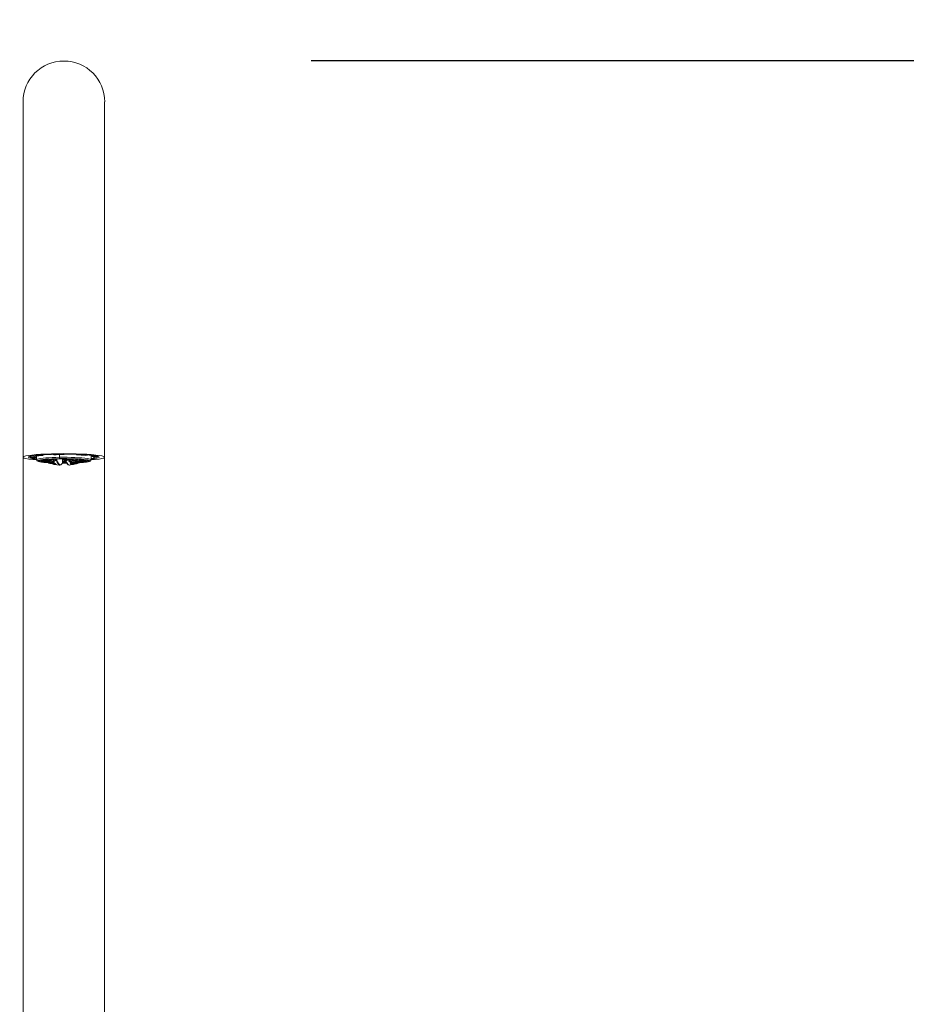
# Model space of a CAD drawing. Units: millimetres. Extents: x 0 to 5851, y 0 to 5940.
# Drawn here: x 2447 to 2664, y 4665 to 4906 of the extents above; entities that cross this region are included whole.
import ezdxf

# ---------------------------------------------------------------- set-up
doc = ezdxf.new("R2010")
doc.units = ezdxf.units.MM
doc.header["$LTSCALE"] = 10
doc.header["$PDMODE"] = 1
doc.header["$PDSIZE"] = -2
doc.layers.add('DIM', color=3, linetype='Continuous', lineweight=13)
doc.layers.add('MODEL', color=7, linetype='Continuous', lineweight=20)
doc.styles.add('ＭＳ ゴシック', font='msgothic.ttc', dxfattribs={"bigfont": 'ＭＳ ゴシック'})
doc.dimstyles.new('tfrom線あり', dxfattribs={"dimtxt": 48, "dimasz": 20, "dimexe": 0, "dimexo": 30, "dimgap": 20, "dimtad": 1, "dimdec": 0, "dimzin": 11, "dimdsep": 46, "dimtxsty": 'ＭＳ ゴシック', "dimblk": 'DOT', "dimcen": 0, "dimazin": 0, "dimtfac": 1, "dimtdec": 1, "dimtix": 1, "dimtofl": 0, "dimtmove": 0, "dimatfit": 0, "dimldrblk": 'DOT', "dimfxl": 1, "dimfrac": 2, "dimtolj": 1, "dimtzin": 11, "dimarcsym": 0})

# ---------------------------------------------------------------- blocks, each defined once
blk = doc.blocks.new('_DOT')
at = {"color": 0, "linetype": 'ByBlock', "lineweight": -2}
blk.add_line((-0.5, 0), (-1, 0), dxfattribs=at)
at = {"color": 0, "linetype": 'ByBlock', "lineweight": -2, "const_width": 0.5}
blk.add_lwpolyline([(-0.25, 0, 1), (0.25, 0, 1)], format="xyb", close=True, dxfattribs=at)
blk = doc.blocks.new('*D95')
at = {"layer": 'Defpoints', "color": 0}
for p in [(2488.74, 4895.65), (3004.78, 4895.65), (2877.47, 4609.65)]:
    blk.add_point(p, dxfattribs=at)
at = {"layer": 'DIM', "color": 0, "lineweight": -2}
for p, q in [((2518.74, 4895.65), (3004.78, 4895.65)), ((3004.78, 4629.65), (3004.78, 4875.65)), ((2907.47, 4609.65), (3004.78, 4609.65))]:
    blk.add_line(p, q, dxfattribs=at)
at = {"layer": 'DIM', "color": 0, "lineweight": -2, "xscale": 20, "yscale": 20, "zscale": 20}
for p, rotation in [((3004.78, 4895.65), 90), ((3004.78, 4609.65), 270)]:
    blk.add_blockref('_DOT', p, dxfattribs=dict(at, rotation=rotation))
at = {"layer": 'DIM', "color": 0, "insert": (2960.78, 4752.65), "char_height": 48, "attachment_point": 5, "rotation": 90, "style": 'ＭＳ ゴシック'}
blk.add_mtext('\\A1;286', dxfattribs=at)

msp = doc.modelspace()

# ---------------------------------------------------------------- linework, layer by layer
at = {"layer": 'MODEL', "color": 0, "linetype": 'Continuous'}
for p, q in [((2448.27, 4885.56), (2448.27, 4812.64)), ((2468.24, 4885.56), (2468.24, 4812.64)), ((2448.27, 4812.64), (2448.27, 4798.68)), ((2468.24, 4812.64), (2468.24, 4798.68)), ((2448.27, 4658.88), (2448.27, 4798.68)), ((2449.89, 4798.87), (2449.86, 4798.83)), ((2449.86, 4798.83), (2449.92, 4798.86)), ((2449.92, 4798.86), (2450.05, 4798.9)), ((2450.05, 4798.9), (2450.25, 4798.95)), ((2450.07, 4798.84), (2450.07, 4798.91)), ((2450.07, 4798.83), (2450.12, 4798.7)), ((2450.12, 4798.7), (2450.2, 4798.61)), ((2450.2, 4798.61), (2450.31, 4798.56)), ((2450.84, 4798.69), (2450.22, 4798.69)), ((2450.22, 4798.69), (2450.26, 4798.61)), ((2450.25, 4798.95), (2450.5, 4799)), ((2450.26, 4798.61), (2450.38, 4798.54)), ((2450.31, 4798.56), (2450.44, 4798.51)), ((2450.38, 4798.54), (2450.68, 4798.45)), ((2450.44, 4798.51), (2450.64, 4798.45)), ((2450.5, 4799), (2450.8, 4799.05)), ((2450.68, 4798.45), (2451.27, 4798.46)), ((2450.8, 4799.05), (2451.14, 4799.1)), ((2450.91, 4798.59), (2450.84, 4798.69)), ((2451.05, 4798.53), (2450.91, 4798.59)), ((2450.99, 4798.98), (2450.99, 4798.84)), ((2450.99, 4798.83), (2451.03, 4798.76)), ((2451.45, 4799.05), (2451.01, 4798.98)), ((2451.01, 4798.98), (2451.57, 4798.96)), ((2451.03, 4798.76), (2451.14, 4798.7)), ((2451.27, 4798.46), (2451.05, 4798.53)), ((2451.14, 4799.1), (2451.53, 4799.15)), ((2451.14, 4798.7), (2451.41, 4798.62)), ((2451.41, 4798.62), (2451.41, 4798.97)), ((2452.02, 4799.12), (2451.45, 4799.05)), ((2451.53, 4799.15), (2451.96, 4799.19)), ((2451.57, 4798.96), (2451.96, 4799.02)), ((2451.57, 4798.08), (2451.57, 4798.96)), ((2451.57, 4798.08), (2451.63, 4798.16)), ((2451.57, 4798.08), (2451.64, 4797.87)), ((2452.15, 4799.04), (2451.6, 4798.96)), ((2451.63, 4798.16), (2451.82, 4798.24)), ((2451.64, 4797.87), (2451.76, 4797.76)), ((2451.76, 4797.76), (2451.88, 4797.69)), ((2451.82, 4798.24), (2452.14, 4798.32)), ((2451.96, 4797.88), (2451.87, 4797.79)), ((2451.87, 4797.79), (2451.93, 4797.7)), ((2451.96, 4799.19), (2452.43, 4799.23)), ((2451.96, 4799.02), (2452.48, 4799.08)), ((2452.2, 4797.96), (2451.96, 4797.88)), ((2452.63, 4799.18), (2452.02, 4799.12)), ((2452.14, 4798.32), (2452.6, 4798.39)), ((2452.59, 4799.09), (2452.15, 4799.04)), ((2452.58, 4798.04), (2452.2, 4797.96)), ((2452.3, 4797.88), (2452.2, 4797.8)), ((2452.2, 4797.8), (2452.23, 4797.73)), ((2452.52, 4797.8), (2452.29, 4797.88)), ((2452.54, 4797.96), (2452.3, 4797.88)), ((2452.43, 4799.23), (2452.93, 4799.27)), ((2452.48, 4799.08), (2453.07, 4799.14)), ((2452.8, 4797.74), (2452.52, 4797.8)), ((2452.93, 4798.04), (2452.54, 4797.96)), ((2453.1, 4798.11), (2452.58, 4798.04)), ((2453.08, 4799.14), (2452.59, 4799.09)), ((2452.6, 4798.39), (2453.18, 4798.46)), ((2453.07, 4799.14), (2452.63, 4799.18)), ((2452.7, 4797.99), (2452.68, 4797.99)), ((2452.7, 4797.99), (2452.69, 4797.99)), ((2452.86, 4798), (2452.7, 4797.99)), ((2452.72, 4797.99), (2452.7, 4797.99)), ((2452.72, 4797.99), (2452.87, 4798)), ((2452.73, 4797.99), (2452.72, 4797.99)), ((2453.16, 4797.69), (2452.8, 4797.74)), ((2452.91, 4797.98), (2452.82, 4798.02)), ((2452.93, 4799.27), (2453.47, 4799.3)), ((2453.45, 4798.11), (2452.93, 4798.04)), ((2453.16, 4799.2), (2453.07, 4799.14)), ((2453.07, 4798.06), (2453.18, 4798.02)), ((2453.19, 4798.02), (2453.07, 4798.06)), ((2453.74, 4798.18), (2453.1, 4798.11)), ((2453.15, 4798.05), (2453.1, 4798.06)), ((2453.14, 4798.07), (2453.15, 4798.05)), ((2453.17, 4799.28), (2453.16, 4799.2)), ((2453.2, 4798.02), (2453.17, 4798.07)), ((2453.18, 4798.46), (2453.86, 4798.52)), ((2453.31, 4798.06), (2453.2, 4798.02)), ((2453.33, 4798.09), (2453.31, 4798.06)), ((2453.4, 4797.74), (2453.42, 4797.73)), ((2453.44, 4797.72), (2453.45, 4797.81)), ((2454.09, 4798.17), (2453.45, 4798.11)), ((2453.46, 4797.85), (2453.46, 4797.88)), ((2453.47, 4799.3), (2454.03, 4799.33)), ((2453.67, 4798.12), (2453.65, 4798.13)), ((2454.5, 4798.23), (2453.74, 4798.18)), ((2453.86, 4798.52), (2454.62, 4798.57)), ((2453.93, 4797.76), (2453.92, 4797.67)), ((2453.94, 4797.79), (2453.94, 4797.99)), ((2454.03, 4799.33), (2454.62, 4799.36)), ((2454.83, 4798.22), (2454.09, 4798.17)), ((2454.42, 4797.91), (2454.41, 4797.88)), ((2454.42, 4797.91), (2454.42, 4798.19)), ((2455.34, 4798.28), (2454.5, 4798.23)), ((2454.62, 4799.36), (2455.24, 4799.38)), ((2454.62, 4798.57), (2455.43, 4798.61)), ((2454.63, 4797.74), (2454.68, 4797.64)), ((2455.62, 4798.26), (2454.83, 4798.22)), ((2454.83, 4798.22), (2454.9, 4798.19)), ((2454.9, 4798.19), (2454.89, 4798.17)), ((2454.9, 4798.19), (2454.9, 4798.22)), ((2455.16, 4797.85), (2455.16, 4798.04)), ((2455.24, 4799.38), (2455.87, 4799.4)), ((2456.25, 4798.31), (2455.34, 4798.28)), ((2455.4, 4798.19), (2455.38, 4798.25)), ((2455.43, 4798.61), (2456.26, 4798.64)), ((2455.43, 4798.25), (2455.48, 4798.11)), ((2455.53, 4798.1), (2455.48, 4798.25)), ((2455.51, 4798.09), (2455.75, 4797.99)), ((2455.72, 4797.99), (2455.52, 4798.07)), ((2455.55, 4799.39), (2455.58, 4799.34)), ((2455.58, 4799.34), (2455.79, 4799.29)), ((2456.44, 4798.29), (2455.62, 4798.26)), ((2455.63, 4798.26), (2455.64, 4798.22)), ((2455.64, 4798.22), (2455.64, 4798.26)), ((2455.76, 4797.83), (2455.76, 4797.59)), ((2455.87, 4799.4), (2456.51, 4799.42)), ((2456.24, 4797.95), (2456.24, 4798.28)), ((2456.24, 4797.94), (2456.39, 4797.97)), ((2456.24, 4797.95), (2456.24, 4797.94)), ((2456.44, 4797.87), (2456.24, 4797.83)), ((2457.21, 4798.33), (2456.25, 4798.31)), ((2456.26, 4798.64), (2457.16, 4798.66)), ((2456.39, 4797.97), (2456.39, 4798.29)), ((2457.26, 4798.31), (2456.44, 4798.29)), ((2456.65, 4797.37), (2456.44, 4797.87)), ((2456.51, 4799.42), (2457.16, 4799.43)), ((2456.55, 4798.29), (2456.55, 4797.96)), ((2456.55, 4797.96), (2456.74, 4797.52)), ((2457.05, 4799.32), (2457.04, 4799.32)), ((2457.16, 4799.43), (2457.82, 4799.43)), ((2457.16, 4799.32), (2457.16, 4798.66)), ((2458.12, 4798.67), (2457.16, 4798.66)), ((2457.16, 4798.66), (2457.17, 4798.54)), ((2457.17, 4798.54), (2457.18, 4798.43)), ((2457.18, 4798.43), (2457.21, 4798.33)), ((2457.21, 4798.33), (2458.07, 4798.34)), ((2458.15, 4798.31), (2457.26, 4798.31)), ((2457.82, 4799.43), (2458.49, 4799.43)), ((2457.9, 4798.15), (2457.83, 4798.31)), ((2457.9, 4797.26), (2457.9, 4798.15)), ((2457.9, 4798.15), (2457.9, 4798.14)), ((2457.9, 4798.14), (2458.27, 4798.06)), ((2457.9, 4798.14), (2457.9, 4798.14)), ((2457.9, 4797.26), (2457.9, 4798.14)), ((2457.9, 4798.13), (2458.23, 4798.05)), ((2458.05, 4797.66), (2458.3, 4797.76)), ((2458.07, 4798.34), (2458.97, 4798.34)), ((2459.06, 4798.66), (2458.12, 4798.67)), ((2459.03, 4798.31), (2458.15, 4798.31)), ((2458.3, 4797.76), (2458.29, 4797.76)), ((2458.32, 4798.06), (2458.62, 4798.15)), ((2458.33, 4799.33), (2458.34, 4799.38)), ((2458.34, 4799.38), (2458.34, 4799.43)), ((2458.38, 4798.06), (2458.62, 4798.13)), ((2458.49, 4799.43), (2459.15, 4799.43)), ((2458.53, 4797.76), (2458.72, 4797.7)), ((2458.54, 4797.8), (2458.54, 4798.11)), ((2458.62, 4798.31), (2458.62, 4797.99)), ((2458.67, 4798), (2458.62, 4797.99)), ((2458.63, 4797.96), (2458.79, 4797.54)), ((2458.76, 4798), (2458.67, 4798)), ((2458.96, 4797.87), (2458.72, 4797.9)), ((2458.72, 4797.9), (2458.89, 4797.5)), ((2458.76, 4798.31), (2458.76, 4798)), ((2458.76, 4798), (2458.94, 4797.98)), ((2458.94, 4797.99), (2458.94, 4798.31)), ((2458.94, 4797.98), (2458.94, 4797.99)), ((2458.97, 4798.34), (2459.9, 4798.32)), ((2459.94, 4798.29), (2459.03, 4798.31)), ((2460.01, 4798.65), (2459.06, 4798.66)), ((2459.15, 4799.43), (2459.81, 4799.42)), ((2459.38, 4798.04), (2459.58, 4798.15)), ((2459.44, 4798.24), (2459.42, 4798.3)), ((2459.44, 4798.05), (2459.6, 4798.13)), ((2459.49, 4798.08), (2459.67, 4797.64)), ((2459.51, 4798.3), (2459.55, 4798.16)), ((2459.6, 4798.17), (2459.56, 4798.3)), ((2459.67, 4797.64), (2459.67, 4798.13)), ((2459.68, 4798.3), (2459.68, 4798.29)), ((2459.68, 4798.29), (2459.68, 4798.3)), ((2459.68, 4798.29), (2459.68, 4798.26)), ((2459.8, 4797.65), (2459.8, 4798.12)), ((2459.81, 4799.42), (2460.45, 4799.41)), ((2459.9, 4798.32), (2460.81, 4798.3)), ((2460.82, 4798.26), (2459.94, 4798.29)), ((2460.96, 4798.62), (2460.01, 4798.65)), ((2460.28, 4798.27), (2460.28, 4798.28)), ((2460.28, 4798.27), (2460.3, 4798.28)), ((2460.29, 4798.24), (2460.28, 4798.27)), ((2460.45, 4799.41), (2461.09, 4799.39)), ((2460.47, 4797.8), (2460.46, 4797.8)), ((2460.55, 4797.94), (2460.55, 4798.24)), ((2460.55, 4797.94), (2460.55, 4797.92)), ((2460.67, 4797.47), (2460.67, 4797.8)), ((2460.81, 4798.3), (2461.68, 4798.26)), ((2461.66, 4798.22), (2460.82, 4798.26)), ((2461.85, 4798.57), (2460.96, 4798.62)), ((2461.09, 4799.39), (2461.71, 4799.37)), ((2461.15, 4798), (2461.15, 4798.25)), ((2461.43, 4799.27), (2461.39, 4799.38)), ((2461.41, 4797.76), (2461.41, 4797.98)), ((2461.46, 4799.26), (2461.43, 4799.27)), ((2461.73, 4799.31), (2461.46, 4799.26)), ((2461.46, 4799.26), (2462.19, 4799.23)), ((2462.41, 4798.17), (2461.66, 4798.22)), ((2461.68, 4798.26), (2462.46, 4798.2)), ((2461.71, 4799.37), (2462.3, 4799.34)), ((2461.77, 4799.37), (2461.73, 4799.31)), ((2462.5, 4799.28), (2461.73, 4799.31)), ((2462.67, 4798.52), (2461.85, 4798.57)), ((2462.02, 4797.91), (2462.02, 4798.2)), ((2462.19, 4799.23), (2462.93, 4799.18)), ((2462.28, 4797.75), (2462.28, 4797.89)), ((2462.28, 4797.74), (2462.28, 4797.75)), ((2462.3, 4799.34), (2462.88, 4799.31)), ((2463.05, 4798.11), (2462.41, 4798.17)), ((2462.46, 4798.2), (2463.15, 4798.14)), ((2463.05, 4799.24), (2462.5, 4799.28)), ((2463.38, 4798.46), (2462.67, 4798.52)), ((2462.88, 4799.31), (2463.42, 4799.28)), ((2462.88, 4797.98), (2462.88, 4798.13)), ((2462.88, 4797.98), (2463.08, 4798.11)), ((2462.93, 4799.18), (2463.55, 4799.13)), ((2463.56, 4799.21), (2463.05, 4799.24)), ((2463.57, 4798.04), (2463.05, 4798.11)), ((2463.08, 4797.79), (2463.08, 4797.79)), ((2463.15, 4798.14), (2463.71, 4798.08)), ((2463.15, 4797.92), (2463.15, 4797.97)), ((2463.15, 4797.9), (2463.15, 4797.92)), ((2463.29, 4797.87), (2463.33, 4797.82)), ((2463.34, 4797.68), (2463.7, 4797.74)), ((2463.96, 4798.39), (2463.38, 4798.46)), ((2463.42, 4799.28), (2463.94, 4799.25)), ((2463.55, 4799.13), (2464, 4799.17)), ((2464, 4799.17), (2463.56, 4799.21)), ((2463.94, 4797.97), (2463.57, 4798.04)), ((2463.72, 4798.01), (2463.58, 4797.94)), ((2463.7, 4797.74), (2463.98, 4797.8)), ((2463.71, 4798.08), (2464.14, 4798)), ((2463.94, 4799.25), (2464.42, 4799.21)), ((2464.19, 4797.9), (2463.94, 4797.97)), ((2464.4, 4798.31), (2463.96, 4798.39)), ((2463.98, 4797.8), (2464.23, 4797.88)), ((2464.14, 4798), (2464.43, 4797.93)), ((2464.18, 4797.67), (2464.31, 4797.75)), ((2464.31, 4797.82), (2464.19, 4797.9)), ((2464.31, 4797.75), (2464.31, 4797.82)), ((2464.71, 4798.24), (2464.4, 4798.31)), ((2464.42, 4799.21), (2464.86, 4799.16)), ((2464.43, 4797.93), (2464.6, 4797.86)), ((2464.65, 4797.78), (2464.58, 4797.7)), ((2464.6, 4797.86), (2464.65, 4797.78)), ((2464.66, 4797.7), (2464.77, 4797.77)), ((2464.89, 4798.16), (2464.71, 4798.24)), ((2464.77, 4797.77), (2464.88, 4797.87)), ((2464.86, 4799.16), (2465.26, 4799.12)), ((2464.88, 4797.87), (2464.95, 4798.08)), ((2464.95, 4798.08), (2464.89, 4798.16)), ((2464.95, 4799.15), (2464.95, 4798.08)), ((2465.51, 4798.38), (2464.95, 4798.4)), ((2464.95, 4798.29), (2464.98, 4798.3)), ((2464.98, 4798.3), (2465.51, 4798.38)), ((2465.11, 4799.04), (2465.11, 4799.14)), ((2465.22, 4798.9), (2465.37, 4798.86)), ((2465.84, 4798.91), (2465.25, 4798.89)), ((2465.25, 4798.89), (2465.46, 4798.83)), ((2465.26, 4799.12), (2465.62, 4799.07)), ((2465.37, 4798.86), (2465.48, 4798.81)), ((2465.46, 4798.83), (2465.6, 4798.77)), ((2465.48, 4798.81), (2465.54, 4798.78)), ((2465.62, 4798.44), (2465.51, 4798.38)), ((2465.6, 4798.77), (2465.67, 4798.67)), ((2465.62, 4799.07), (2465.93, 4799.02)), ((2465.65, 4798.52), (2465.62, 4798.44)), ((2465.65, 4798.68), (2465.65, 4798.52)), ((2465.67, 4798.67), (2466.3, 4798.67)), ((2466.14, 4798.82), (2465.84, 4798.91)), ((2465.93, 4799.02), (2466.2, 4798.97)), ((2466.26, 4798.75), (2466.14, 4798.82)), ((2466.2, 4798.97), (2466.41, 4798.92)), ((2466.3, 4798.67), (2466.26, 4798.75)), ((2466.37, 4798.93), (2466.38, 4798.92)), ((2466.38, 4798.92), (2466.45, 4798.82)), ((2466.41, 4798.92), (2466.56, 4798.87)), ((2466.45, 4798.91), (2466.45, 4798.83)), ((2466.45, 4798.8), (2466.45, 4798.83)), ((2466.56, 4798.87), (2466.65, 4798.83)), ((2466.65, 4798.84), (2466.6, 4798.98)), ((2466.65, 4798.83), (2466.65, 4798.84)), ((2468.24, 4658.88), (2468.24, 4798.68)), ((2451.88, 4797.69), (2452.02, 4797.65)), ((2451.93, 4797.7), (2452.15, 4797.62)), ((2452.02, 4797.65), (2452.18, 4797.6)), ((2452.15, 4797.62), (2452.51, 4797.54)), ((2452.18, 4797.6), (2452.36, 4797.56)), ((2452.23, 4797.73), (2452.37, 4797.66)), ((2452.36, 4797.56), (2452.58, 4797.52)), ((2452.37, 4797.66), (2452.64, 4797.59)), ((2452.51, 4797.54), (2453.01, 4797.47)), ((2452.58, 4797.52), (2452.82, 4797.49)), ((2452.64, 4797.59), (2453.04, 4797.52)), ((2452.82, 4797.49), (2453.08, 4797.45)), ((2453.01, 4797.47), (2453.64, 4797.4)), ((2453.04, 4797.52), (2453.57, 4797.45)), ((2453.08, 4797.45), (2453.38, 4797.42)), ((2453.61, 4797.63), (2453.16, 4797.69)), ((2453.38, 4797.42), (2453.69, 4797.39)), ((2453.44, 4797.72), (2453.44, 4797.72)), ((2453.51, 4797.68), (2453.56, 4797.65)), ((2453.56, 4797.65), (2453.6, 4797.64)), ((2453.57, 4797.45), (2454.27, 4797.39)), ((2453.64, 4797.4), (2454.39, 4797.34)), ((2453.69, 4797.39), (2454.04, 4797.36)), ((2454.04, 4797.36), (2454.4, 4797.34)), ((2454.08, 4797.5), (2454.11, 4797.5)), ((2454.11, 4797.5), (2454.2, 4797.58)), ((2454.2, 4797.59), (2454.2, 4797.58)), ((2454.31, 4797.41), (2454.31, 4797.37)), ((2454.68, 4797.64), (2454.68, 4797.73)), ((2454.79, 4797.24), (2454.8, 4797.33)), ((2454.79, 4797.24), (2454.79, 4797.24)), ((2454.8, 4797.36), (2454.8, 4797.43)), ((2454.8, 4797.36), (2454.8, 4797.33)), ((2454.83, 4797.23), (2454.83, 4797.22)), ((2454.9, 4797.17), (2454.9, 4797.18)), ((2454.91, 4797.17), (2454.93, 4797.16)), ((2454.91, 4797.17), (2454.91, 4797.17)), ((2455.14, 4797.11), (2454.95, 4797.16)), ((2455.28, 4797.39), (2455.28, 4797.62)), ((2455.28, 4797.39), (2455.28, 4797.37)), ((2455.28, 4797.27), (2455.28, 4797.37)), ((2455.42, 4797.11), (2455.42, 4797.11)), ((2455.53, 4797.23), (2455.55, 4797.22)), ((2455.55, 4797.22), (2455.55, 4797.23)), ((2455.55, 4797.22), (2455.55, 4797.2)), ((2455.66, 4797.04), (2455.67, 4796.98)), ((2455.76, 4797.59), (2455.76, 4797.57)), ((2455.76, 4797.57), (2455.87, 4797.58)), ((2455.96, 4797.48), (2455.76, 4797.47)), ((2455.9, 4797.22), (2456.15, 4797.15)), ((2456.13, 4797.16), (2455.9, 4797.22)), ((2456.15, 4797.1), (2456.15, 4797.05)), ((2456.15, 4797.05), (2456.15, 4797.03)), ((2456.15, 4797.03), (2456.21, 4797.03)), ((2456.15, 4797.03), (2456.15, 4797.02)), ((2456.15, 4797.02), (2456.15, 4796.93)), ((2456.35, 4796.92), (2456.15, 4796.93)), ((2456.29, 4796.86), (2456.54, 4796.82)), ((2456.54, 4796.82), (2456.57, 4796.81)), ((2457.12, 4796.75), (2456.57, 4796.81)), ((2456.85, 4797.03), (2456.65, 4797.37)), ((2456.74, 4797.52), (2456.92, 4797.18)), ((2457.05, 4796.82), (2456.85, 4797.03)), ((2456.92, 4797.18), (2457.11, 4796.96)), ((2457.26, 4796.74), (2457.05, 4796.82)), ((2457.11, 4796.96), (2457.3, 4796.85)), ((2457.26, 4796.74), (2457.12, 4796.75)), ((2457.26, 4796.74), (2457.48, 4796.78)), ((2457.3, 4796.85), (2457.49, 4796.85)), ((2457.48, 4796.78), (2457.68, 4796.93)), ((2457.49, 4796.85), (2457.68, 4796.97)), ((2457.68, 4796.97), (2457.9, 4797.26)), ((2457.68, 4796.93), (2457.88, 4797.2)), ((2457.89, 4797.23), (2458.96, 4797.23)), ((2457.89, 4797.23), (2458.96, 4797.23)), ((2457.9, 4797.72), (2458.05, 4797.66)), ((2458.39, 4797.68), (2458.09, 4797.56)), ((2458.26, 4797.54), (2458.17, 4797.54)), ((2458.78, 4797.58), (2458.44, 4797.68)), ((2458.8, 4797.53), (2458.69, 4797.53)), ((2458.79, 4797.54), (2458.97, 4797.22)), ((2458.89, 4797.5), (2459.05, 4797.19)), ((2458.97, 4797.22), (2459.15, 4796.97)), ((2459.05, 4797.19), (2459.22, 4796.96)), ((2459.15, 4796.97), (2459.35, 4796.82)), ((2459.22, 4796.96), (2459.39, 4796.82)), ((2459.35, 4796.82), (2459.61, 4796.77)), ((2459.39, 4796.82), (2459.6, 4796.77)), ((2459.84, 4797.53), (2459.59, 4797.53)), ((2459.6, 4796.77), (2459.88, 4796.8)), ((2459.67, 4797.64), (2459.67, 4797.63)), ((2459.67, 4797.63), (2459.8, 4797.63)), ((2459.77, 4797.21), (2459.98, 4797.28)), ((2459.8, 4797.63), (2459.8, 4797.65)), ((2459.81, 4797.21), (2459.98, 4797.28)), ((2459.88, 4796.8), (2460.29, 4796.87)), ((2459.9, 4797.25), (2460.06, 4797.08)), ((2460.23, 4796.99), (2459.98, 4796.97)), ((2460.06, 4797.28), (2460.06, 4797.08)), ((2460.06, 4797.08), (2460.19, 4797.09)), ((2460.06, 4797.08), (2460.06, 4797.08)), ((2460.07, 4797.41), (2460.07, 4797.6)), ((2460.07, 4797.41), (2460.07, 4797.4)), ((2460.16, 4796.87), (2460.37, 4796.92)), ((2460.19, 4797.11), (2460.19, 4797.29)), ((2460.19, 4797.09), (2460.19, 4797.11)), ((2460.19, 4797.09), (2460.19, 4797.08)), ((2460.19, 4797.08), (2460.23, 4796.99)), ((2460.37, 4796.92), (2460.37, 4796.92)), ((2460.37, 4796.92), (2460.37, 4796.92)), ((2460.38, 4796.89), (2460.62, 4796.94)), ((2460.43, 4797.04), (2460.45, 4797.03)), ((2460.45, 4797.04), (2460.45, 4797.05)), ((2460.45, 4797.03), (2460.45, 4797.04)), ((2460.67, 4797.45), (2460.67, 4797.47)), ((2460.93, 4797.31), (2460.93, 4797.43)), ((2460.93, 4797.31), (2460.93, 4797.31)), ((2461.06, 4797.17), (2461.06, 4797.22)), ((2461.06, 4797.15), (2461.06, 4797.17)), ((2461.06, 4797.15), (2461.07, 4797.13)), ((2461.07, 4797.13), (2461.1, 4797.06)), ((2461.19, 4797.06), (2461.24, 4797.07)), ((2461.21, 4797.06), (2461.21, 4797.06)), ((2461.24, 4797.07), (2461.26, 4797.08)), ((2461.54, 4797.46), (2461.54, 4797.66)), ((2461.72, 4797.26), (2461.73, 4797.26)), ((2461.73, 4797.26), (2461.72, 4797.26)), ((2461.8, 4797.39), (2461.8, 4797.42)), ((2461.8, 4797.37), (2461.8, 4797.39)), ((2461.95, 4797.33), (2461.97, 4797.29)), ((2462.13, 4797.34), (2462.46, 4797.36)), ((2462.9, 4797.4), (2462.14, 4797.34)), ((2462.27, 4797.39), (2462.94, 4797.45)), ((2462.4, 4797.61), (2462.4, 4797.68)), ((2462.41, 4797.58), (2462.42, 4797.56)), ((2462.42, 4797.56), (2462.46, 4797.49)), ((2462.56, 4797.49), (2462.45, 4797.45)), ((2462.46, 4797.36), (2462.78, 4797.39)), ((2462.57, 4797.5), (2462.55, 4797.49)), ((2462.57, 4797.5), (2462.6, 4797.51)), ((2462.6, 4797.51), (2462.6, 4797.51)), ((2462.6, 4797.51), (2462.62, 4797.51)), ((2462.78, 4797.39), (2463.08, 4797.42)), ((2463.52, 4797.47), (2462.9, 4797.4)), ((2462.91, 4797.63), (2463.34, 4797.68)), ((2462.94, 4797.45), (2463.49, 4797.52)), ((2463.08, 4797.42), (2463.35, 4797.45)), ((2463.35, 4797.45), (2463.61, 4797.48)), ((2463.49, 4797.52), (2463.91, 4797.59)), ((2464.01, 4797.54), (2463.52, 4797.47)), ((2463.61, 4797.48), (2463.84, 4797.51)), ((2463.84, 4797.51), (2464.05, 4797.54)), ((2463.91, 4797.59), (2464.18, 4797.67)), ((2464.37, 4797.62), (2464.01, 4797.54)), ((2464.05, 4797.54), (2464.23, 4797.58)), ((2464.23, 4797.58), (2464.39, 4797.62)), ((2464.58, 4797.7), (2464.37, 4797.62)), ((2464.39, 4797.62), (2464.53, 4797.66)), ((2464.53, 4797.66), (2464.66, 4797.7))]:
    msp.add_line(p, q, dxfattribs=at)
for centre, radius, start, end in [((2458.26, 4885.56), 9.99, 0, 180), ((2450.22, 4798.84), 0.15, 180.1182, 270.0477), ((2450.67, 4798.58), 0.133, 239.2133, 271.7933), ((2450.85, 4798.84), 0.149, 269.8324, 359.9022), ((2451.02, 4799.12), 0.141, 202.9412, 265.9639), ((2451.26, 4798.62), 0.151, 273.6624, 1.1175), ((2451.58, 4799.08), 0.121, 267.5938, 280.3129), ((2452.65, 4799.29), 0.108, 204.1639, 260.7616), ((2454.17, 4806.53), 8.66, 260.3471, 262.0109), ((2458.06, 4807.85), 11.13, 241.9719, 245.3518), ((2458.08, 4807.85), 11.14, 241.9211, 245.3691), ((2456.63, 4804.61), 7.6, 241.4302, 245.2735), ((2458.11, 4807.86), 11.04, 242.6383, 245.0614), ((2453.21, 4798.15), 0.123, 224.5438, 240.6864), ((2458.55, 4807.95), 11.29, 241.6047, 245.6679), ((2453.19, 4798.02), 0.00592, 198.1451, 285.114), ((2458.55, 4807.95), 11.29, 241.6511, 245.6241), ((2458.57, 4807.95), 11.29, 241.6114, 245.6735), ((2458.6, 4807.97), 11.19, 241.9087, 245.3698), ((2453.34, 4797.85), 0.116, 339.6559, 0.3739), ((2456.01, 4804.4), 7.07, 248.8027, 252.6151), ((2459.04, 4808.06), 11.29, 241.6256, 245.6735), ((2453.68, 4798.13), 0.0072, 185.1729, 308.4185), ((2459.03, 4808.07), 11.29, 241.6907, 245.6011), ((2459.05, 4808.07), 11.28, 241.6686, 245.6681), ((2459.07, 4808.07), 11.18, 242.4933, 245.3652), ((2453.82, 4797.79), 0.118, 342.6278, 0.241), ((2455.53, 4804.34), 6.77, 256.3551, 260.5367), ((2456.67, 4798.96), 2.61, 206.6293, 211.454), ((2454.39, 4797.84), 0.0641, 225.7144, 265.4206), ((2456.71, 4798.9), 2.58, 205.928, 211.7114), ((2454.61, 4797.81), 0.208, 161.2278, 187.2407), ((2455.14, 4804.41), 6.66, 263.6747, 268.7728), ((2455.1, 4804.45), 6.61, 264.029, 268.3483), ((2456.75, 4798.89), 2.58, 205.9517, 211.7351), ((2455.17, 4804.4), 6.68, 263.692, 268.7816), ((2454.48, 4797.87), 0.117, 245.3995, 282.6232), ((2455.19, 4804.44), 6.72, 263.8325, 268.6302), ((2459.13, 4807.41), 10.29, 243.5348, 245.3432), ((2459.5, 4808.15), 11.1, 243.6104, 245.372), ((2459.51, 4808.15), 11.09, 243.7195, 245.3547), ((2454.86, 4798.12), 0.0592, 215.6805, 274.7637), ((2459.7, 4799.89), 5.21, 200.4816, 203.5536), ((2459.76, 4799.84), 5.21, 200.0618, 203.7631), ((2454.68, 4804.72), 6.56, 271.8983, 276.3005), ((2455.17, 4798.1), 0.284, 166.2783, 185.8411), ((2454.71, 4804.69), 6.62, 271.5315, 276.6673), ((2455.04, 4797.86), 0.127, 188.8112, 249.1964), ((2454.74, 4804.67), 6.63, 271.5367, 276.6621), ((2459.8, 4799.83), 5.2, 200.0791, 203.7811), ((2454.97, 4798.16), 0.126, 246.3523, 271.1267), ((2454.77, 4804.72), 6.69, 271.7359, 276.4443), ((2455.04, 4797.86), 0.127, 273.8394, 338.5566), ((2459.68, 4799.82), 4.93, 201.1424, 203.5446), ((2455.07, 4797.85), 0.0908, 338.2981, 0.2849), ((2459.23, 4807.93), 10.9, 248.0632, 251.4775), ((2455.53, 4798.25), 0.145, 202.01, 247.7243), ((2455.52, 4798.09), 0.0135, 176.8119, 253.9118), ((2455.5, 4798.24), 0.141, 279.677, 334.2073), ((2459.68, 4808.06), 10.78, 247.3595, 251.43), ((2458.14, 4715.71), 83.67, 90.8201, 91.7496), ((2455.55, 4798.22), 0.0923, 334.8613, 0.578), ((2459.7, 4808.07), 10.69, 247.6209, 251.1245), ((2460.57, 4799.73), 5.17, 199.5582, 205.0354), ((2455.74, 4798.06), 0.0727, 249.327, 277.9915), ((2460.6, 4799.67), 5.13, 199.0873, 205.2475), ((2458.15, 4722.15), 77.17, 90.8201, 91.7496), ((2456.55, 4797.89), 0.316, 171.9775, 191.0408), ((2456.52, 4797.97), 0.13, 181.8354, 231.1729), ((2456.45, 4797.29), 0.683, 81.3132, 94.9404), ((2456.45, 4797.97), 0.105, 264.6362, 353.0268), ((2457.01, 4799.42), 0.0863, 180.1637, 216.735), ((2458.26, 4708.14), 91.24, 89.9483, 90.8256), ((2458.26, 4715.17), 84.16, 89.9483, 90.8256), ((2449.89, 4795.21), 8.78, 16.8772, 18.941), ((2458.24, 4798.13), 0.0812, 258.1094, 286.9674), ((2450.1, 4795.19), 8.66, 16.6946, 19.3354), ((2458.42, 4797.81), 0.135, 202.8322, 257.5266), ((2458.34, 4798.15), 0.0961, 254.1602, 320.4494), ((2450.15, 4795.19), 8.66, 16.6946, 19.3354), ((2450.02, 4795.21), 8.9, 16.9113, 18.831), ((2458.39, 4797.82), 0.151, 289.2569, 336.2777), ((2458.44, 4797.8), 0.0953, 337.4634, 0.5359), ((2458.71, 4797.99), 0.0875, 178.5842, 279.8249), ((2458.72, 4797.99), 0.0999, 180.0077, 199.8531), ((2458.56, 4798.01), 0.195, 327.0342, 357.6233), ((2455.58, 4805.5), 8.22, 294.0688, 297.984), ((2459.37, 4798.02), 0.436, 185.9149, 200.0038), ((2455.62, 4805.46), 8.29, 293.7272, 298.2763), ((2459.39, 4798.15), 0.108, 264.741, 297.3582), ((2464.23, 4799.72), 5.13, 199.0871, 205.2477), ((2459.54, 4798.27), 0.107, 179.3098, 201.1667), ((2459.56, 4798.29), 0.132, 205.6501, 266.9294), ((2460.26, 4807.81), 9.68, 266.0039, 270.2497), ((2459.6, 4798.15), 0.0161, 186.5787, 253.0267), ((2460.24, 4807.83), 9.72, 266.1744, 270.0863), ((2459.53, 4798.31), 0.157, 298.8082, 343.1667), ((2460.28, 4807.81), 9.66, 265.9996, 270.254), ((2460.29, 4807.82), 9.58, 266.3035, 269.9501), ((2456.45, 4805.3), 8.35, 293.6693, 297.4937), ((2456.5, 4805.26), 8.42, 293.3343, 297.7946), ((2456.53, 4805.26), 8.43, 293.3251, 297.7834), ((2456.54, 4805.29), 8.47, 293.4557, 297.6337), ((2465.05, 4799.95), 5.17, 200.7992, 203.5554), ((2460.26, 4798.2), 0.0931, 271.334, 299.4126), ((2460.83, 4798.38), 0.557, 193.7595, 204.2022), ((2465.19, 4799.91), 5.2, 200.079, 203.7812), ((2460.42, 4797.94), 0.126, 206.6804, 272.2955), ((2455.8, 4805.83), 8.91, 300.4635, 302.0265), ((2455.83, 4805.83), 8.92, 300.445, 302.1406), ((2460.35, 4798.24), 0.106, 269.25, 300.1072), ((2465.24, 4799.92), 5.21, 200.0617, 203.7632), ((2456.41, 4804.94), 7.88, 300.4777, 302.1899), ((2465.21, 4799.97), 5.09, 200.5907, 203.4993), ((2460.03, 4807.63), 9.84, 272.5179, 276.7078), ((2460.01, 4807.65), 9.87, 272.6478, 276.5775), ((2460.41, 4797.94), 0.136, 298.625, 352.1222), ((2460.04, 4807.64), 9.82, 272.5251, 276.722), ((2460.06, 4807.65), 9.74, 272.8377, 276.4303), ((2463.31, 4798.99), 2.5, 207.3021, 211.4375), ((2461.13, 4797.93), 0.0802, 251.4132, 301.6089), ((2456.58, 4805.78), 9.02, 300.4554, 303.1778), ((2461.25, 4798), 0.099, 179.8399, 197.6268), ((2461.58, 4798.1), 0.447, 196.2883, 209.1538), ((2463.49, 4798.99), 2.58, 205.9516, 211.7352), ((2456.61, 4805.78), 9.13, 300.1311, 304.0987), ((2456.64, 4805.78), 9.14, 300.1254, 304.1383), ((2461.21, 4797.98), 0.106, 275.6215, 299.893), ((2463.55, 4799), 2.58, 205.9279, 211.7115), ((2456.66, 4805.79), 9.15, 300.2453, 304.0789), ((2463.54, 4799.05), 2.49, 206.9695, 211.3177), ((2459.8, 4807.51), 10, 278.8449, 283.0308), ((2459.78, 4807.52), 10.02, 278.9384, 282.9356), ((2459.81, 4807.51), 9.98, 278.8592, 283.0508), ((2461.29, 4797.76), 0.125, 299.7091, 359.8361), ((2459.84, 4807.53), 9.9, 279.1749, 282.7695), ((2459.68, 4753.95), 45.35, 85.1132, 87.7482), ((2462.82, 4798.4), 1.07, 218.1896, 225.1602), ((2462.01, 4797.84), 0.0836, 264.6537, 301.1094), ((2457.43, 4805.71), 9.04, 300.4515, 303.544), ((2462.11, 4797.91), 0.0975, 179.7429, 201.049), ((2462.38, 4798), 0.373, 199.0405, 214.2142), ((2462.94, 4798.4), 1.09, 215.376, 225.5419), ((2457.47, 4805.7), 9.15, 300.1275, 304.3934), ((2457.51, 4805.7), 9.15, 300.1334, 304.3742), ((2462.08, 4797.88), 0.101, 281.4762, 319.1697), ((2462.99, 4798.42), 1.09, 215.3468, 225.5192), ((2457.5, 4805.75), 9.2, 300.2337, 304.2958), ((2463.01, 4798.47), 1.03, 217.7783, 224.8945), ((2459.56, 4807.43), 10.16, 285.1167, 289.3492), ((2459.55, 4807.44), 10.18, 285.1774, 289.2891), ((2459.57, 4807.44), 10.15, 285.1346, 289.3717), ((2462.17, 4797.74), 0.114, 300.5579, 2.0353), ((2459.6, 4807.46), 10.07, 285.4525, 289.0997), ((2459.07, 4805.09), 8.19, 294.0438, 297.1257), ((2459.12, 4805.09), 8.3, 293.7077, 298.2524), ((2459.15, 4805.09), 8.29, 293.7272, 298.2763), ((2458.84, 4807.28), 10.47, 291.1422, 295.4129), ((2458.83, 4807.3), 10.49, 292.5791, 295.4075), ((2463.12, 4798.23), 0.479, 238.1532, 251.415), ((2462.98, 4797.98), 0.0961, 179.6089, 204.6173), ((2463.17, 4798.05), 0.3, 201.5874, 220.0223), ((2462.88, 4797.92), 0.0841, 277.3388, 301.1633), ((2463.18, 4798.19), 0.428, 232.7962, 251.8327), ((2458.39, 4805.6), 8.98, 300.4494, 303.0925), ((2458.43, 4805.6), 8.97, 300.4679, 303.0131), ((2462.94, 4797.96), 0.103, 289.3925, 311.79), ((2463.23, 4798.21), 0.428, 232.777, 251.8519), ((2463.01, 4797.89), 0.117, 251.2973, 290.758), ((2458.38, 4805.7), 9.08, 300.5453, 302.9392), ((2459.3, 4807.41), 10.34, 291.4561, 294.8406), ((2463.28, 4798.27), 0.391, 239.7842, 250.8463), ((2459.32, 4807.41), 10.33, 291.4742, 294.6994), ((2463.04, 4797.89), 0.108, 302.9262, 2.2394), ((2459.35, 4807.43), 10.24, 291.7984, 293.7341), ((2460.03, 4805.1), 7.99, 294.3926, 296.388), ((2463.55, 4799.21), 0.0761, 254.9692, 274.9209), ((2462.46, 4805.81), 7.94, 278.3662, 279.9753), ((2463.98, 4799.28), 0.111, 278.8214, 335.491), ((2463.47, 4809.94), 11.74, 277.2252, 280.1272), ((2465.25, 4799.03), 0.14, 178.0606, 270.4902), ((2465.67, 4798.82), 0.15, 193.4454, 270.0117), ((2465.83, 4799.06), 0.147, 272.9346, 341.4374), ((2466.3, 4798.82), 0.149, 269.8324, 359.9022), ((2453.73, 4798.18), 0.552, 234.2235, 246.3228), ((2453.68, 4798.08), 0.436, 232.8989, 250.273), ((2456.05, 4804.35), 7.12, 248.4777, 253.5118), ((2453.73, 4798.05), 0.428, 232.7962, 251.8328), ((2456.08, 4804.34), 7.13, 248.5044, 253.5331), ((2453.62, 4797.72), 0.0803, 246.6384, 287.5945), ((2457.75, 4807.61), 10.8, 247.3866, 251.4365), ((2454.81, 4798.38), 1.17, 216.6195, 225.2564), ((2453.92, 4797.73), 0.069, 234.453, 256.7571), ((2454.79, 4798.3), 1.09, 215.3468, 225.5192), ((2455.57, 4804.3), 6.83, 256.015, 261.0782), ((2454.84, 4798.28), 1.09, 215.376, 225.5419), ((2455.6, 4804.29), 6.84, 256.0392, 261.0956), ((2454, 4797.76), 0.121, 245.631, 266.8272), ((2455.62, 4804.32), 6.88, 256.1188, 261.0045), ((2454.07, 4797.63), 0.123, 225.3753, 247.3662), ((2458.21, 4807.68), 11, 247.7947, 251.7766), ((2458.23, 4807.69), 11, 247.8048, 251.7846), ((2458.27, 4807.7), 10.91, 248.0926, 251.4858), ((2456.91, 4804.15), 7.26, 249.0144, 253.9421), ((2456.92, 4804.19), 7.3, 249.0316, 253.3888), ((2454.56, 4797.67), 0.128, 211.3183, 247.7507), ((2458.67, 4807.7), 10.97, 247.9197, 251.9073), ((2454.55, 4797.53), 0.00589, 197.8517, 298.0406), ((2458.7, 4807.79), 11.07, 247.9931, 251.8389), ((2454.57, 4797.65), 0.115, 267.169, 343.0704), ((2458.75, 4807.88), 11.17, 247.9546, 251.8724), ((2454.59, 4797.64), 0.0905, 341.7584, 0.0813), ((2458.75, 4807.8), 10.97, 248.2142, 251.5931), ((2455.07, 4797.68), 0.534, 234.7583, 251.6313), ((2455.04, 4797.6), 0.447, 233.2007, 251.4282), ((2456.43, 4804.07), 7.02, 256.5272, 261.446), ((2456.38, 4804.11), 6.96, 256.872, 260.6744), ((2455.09, 4797.58), 0.448, 233.2127, 251.4162), ((2456.46, 4804.06), 7.03, 256.5406, 261.4556), ((2456.48, 4804.1), 7.07, 256.576, 261.4032), ((2454.95, 4797.37), 0.203, 247.8123, 259.431), ((2454.97, 4797.24), 0.0858, 255.4745, 312.1968), ((2459.18, 4807.91), 11, 247.8048, 251.7846), ((2455.03, 4797.72), 0.00748, 175.865, 319.8259), ((2459.18, 4807.92), 11.01, 247.8965, 251.7028), ((2459.2, 4807.91), 11, 247.7947, 251.7766), ((2457.93, 4807.44), 10.7, 254.9113, 257.8199), ((2456.16, 4798), 1.18, 217.5347, 225.6784), ((2455.27, 4797.34), 0.0713, 239.2094, 264.4493), ((2456.15, 4797.91), 1.09, 215.9928, 226.0185), ((2455.95, 4804.19), 6.85, 264.4052, 268.4759), ((2455.99, 4804.15), 6.91, 264.0516, 268.9646), ((2456.19, 4797.9), 1.09, 216.0108, 226.0323), ((2456.03, 4804.14), 6.92, 264.062, 268.9699), ((2455.35, 4797.37), 0.118, 251.9392, 276.5981), ((2456.04, 4804.18), 6.96, 264.1501, 268.8663), ((2455.42, 4797.24), 0.122, 225.3967, 253.7177), ((2458.4, 4807.54), 10.84, 254.0502, 257.955), ((2455.44, 4797.22), 0.106, 266.6393, 351.2751), ((2458.41, 4807.54), 10.85, 254.0536, 257.9575), ((2458.45, 4807.56), 10.75, 254.3424, 257.6633), ((2457.31, 4803.97), 7.18, 256.7797, 258.5998), ((2458.04, 4798.69), 2.64, 207.36, 211.8895), ((2455.74, 4797.53), 0.0674, 230.5221, 272.8019), ((2458.02, 4798.59), 2.54, 206.4374, 212.2202), ((2456, 4797.52), 0.245, 167.7558, 191.6341), ((2455.9, 4797.36), 0.126, 211.8147, 254.0484), ((2456, 4797.6), 0.124, 190.0297, 253.9888), ((2457.29, 4803.89), 7.1, 258.5995, 261.6224), ((2455.93, 4797.05), 0.126, 249.4397, 268.0954), ((2455.91, 4797.22), 0.00572, 196.6331, 312.8162), ((2457.06, 4797.82), 1.16, 214.5887, 229.3603), ((2456.15, 4797.23), 0.0718, 238.9797, 270.4697), ((2456.42, 4797.39), 0.549, 235.5482, 251.1664), ((2456.41, 4797.3), 0.46, 233.4543, 251.1747), ((2457.07, 4797.75), 1.1, 212.9574, 229.5145), ((2456.28, 4796.98), 0.117, 237.0752, 259.8336), ((2456.38, 4797.03), 0.12, 229.8296, 258.5597), ((2457.8, 4797.25), 0.0918, 329.9147, 3.5147), ((2460.39, 4804.02), 6.85, 248.631, 250.5069), ((2458.26, 4866.91), 69.46, 269.7016, 270.4803), ((2458.26, 4866.66), 69.4, 269.7013, 270.5649), ((2457.9, 4797.26), 0.0014, 277.0963, 87.9452), ((2458.18, 4797.65), 0.125, 174.8265, 225.1428), ((2458.17, 4797.72), 0.172, 242.1995, 271.362), ((2458.27, 4798.13), 0.593, 268.6204, 286.9093), ((2458.71, 4798.57), 1.04, 255.0384, 268.5314), ((2459.54, 4797.65), 0.132, 293.7938, 351.0987), ((2459.77, 4797.31), 0.105, 270.7282, 309.181), ((2460.69, 4797.8), 1.1, 212.9575, 229.5143), ((2460.18, 4797.69), 0.381, 188.7586, 204.6869), ((2459.87, 4797.63), 0.111, 269.8786, 292.9471), ((2462.14, 4798.65), 2.54, 206.4372, 212.2203), ((2462.13, 4798.69), 2.42, 207.715, 211.84), ((2459.55, 4807.47), 10.2, 272.3629, 276.4033), ((2459.54, 4807.48), 10.21, 272.4511, 276.3189), ((2459.98, 4797.28), 0.00468, 186.1212, 358.6588), ((2459.95, 4797.07), 0.109, 288.4011, 1.6394), ((2459.94, 4797.41), 0.123, 293.0635, 356.4658), ((2459.57, 4807.48), 10.19, 272.3672, 276.4118), ((2459.6, 4807.49), 10.1, 272.6719, 276.1206), ((2460.24, 4797.19), 0.327, 256.5802, 293.8722), ((2457.96, 4804.62), 7.83, 286.5552, 290.2692), ((2458.02, 4804.58), 7.91, 286.2152, 290.7363), ((2458.05, 4804.58), 7.9, 286.2181, 290.7403), ((2460.25, 4797.1), 0.112, 276.2602, 296.4363), ((2460.53, 4797.36), 0.46, 233.455, 251.174), ((2458.05, 4804.61), 7.94, 286.2791, 290.6659), ((2460.22, 4797.31), 0.452, 279.949, 292.8307), ((2458.84, 4807.22), 10.42, 278.4101, 282.4209), ((2458.86, 4807.23), 10.41, 278.4126, 282.4245), ((2460.35, 4797.02), 0.101, 286.92, 3.3196), ((2460.36, 4796.97), 0.0815, 281.6095, 327.4926), ((2458.89, 4807.24), 10.32, 278.715, 282.1346), ((2460.62, 4796.96), 0.016, 185.4014, 261.8284), ((2459.44, 4804.2), 7.35, 279.1979, 283.5992), ((2461.51, 4798.03), 1.13, 218.6142, 225.5567), ((2460.66, 4797.41), 0.0807, 258.8808, 293.6576), ((2457.32, 4805.17), 8.4, 293.5382, 297.3024), ((2460.99, 4797.51), 0.323, 191.3654, 209.8301), ((2461.58, 4797.98), 1.09, 216.0109, 226.0322), ((2457.31, 4805.26), 8.6, 293.2401, 297.6022), ((2460.8, 4797.31), 0.119, 225.1706, 278.0122), ((2457.46, 4805.02), 8.34, 293.1713, 297.671), ((2460.73, 4797.45), 0.105, 275.5728, 311.1854), ((2461.63, 4797.99), 1.09, 215.9929, 226.0184), ((2457.41, 4805.16), 8.5, 293.3032, 297.5275), ((2459.32, 4807.35), 10.28, 278.5482, 282.6146), ((2459.31, 4807.36), 10.29, 278.6056, 282.5616), ((2460.85, 4797.19), 0.00337, 213.1672, 343.9633), ((2461.64, 4798.03), 1.01, 219.0359, 225.4319), ((2459.34, 4807.36), 10.27, 278.5561, 282.6257), ((2460.82, 4797.31), 0.113, 293.6591, 1.5303), ((2459.37, 4807.38), 10.18, 278.8627, 282.3408), ((2458.84, 4804.55), 7.71, 286.7125, 289.3815), ((2461.09, 4797.46), 0.413, 266.4992, 284.2913), ((2461.11, 4797.37), 0.317, 264.2583, 287.1759), ((2458.9, 4804.56), 7.81, 286.3734, 290.952), ((2458.93, 4804.56), 7.81, 286.3824, 290.9643), ((2461.16, 4797.38), 0.317, 264.2844, 287.223), ((2461.28, 4797.75), 0.118, 199.4497, 278.7285), ((2458.61, 4807.18), 10.45, 284.6601, 288.7594), ((2461.24, 4797.16), 0.0835, 284.7618, 332.4024), ((2461.34, 4797.63), 0.0043, 179.8559, 17.8823), ((2461.79, 4797.74), 0.508, 237.6826, 251.0603), ((2458.19, 4805.11), 8.35, 293.6592, 297.3665), ((2461.63, 4797.46), 0.0951, 179.9328, 197.6153), ((2461.8, 4797.49), 0.263, 193.6338, 215.7412), ((2461.53, 4797.4), 0.0821, 271.5162, 293.5396), ((2461.83, 4797.68), 0.448, 233.2128, 251.4161), ((2458.25, 4805.08), 8.43, 293.3251, 297.7834), ((2458.28, 4805.07), 8.42, 293.3343, 297.7946), ((2461.59, 4797.45), 0.11, 282.3717, 304.5555), ((2461.88, 4797.7), 0.447, 233.2008, 251.4281), ((2461.66, 4797.37), 0.117, 251.229, 284.2971), ((2458.28, 4805.1), 8.45, 293.3987, 297.7217), ((2459.08, 4807.29), 10.37, 284.7671, 288.9068), ((2459.1, 4807.3), 10.36, 284.7755, 288.9174), ((2461.7, 4797.37), 0.102, 293.8988, 3.6617), ((2461.93, 4797.75), 0.399, 242.3059, 250.5046), ((2459.13, 4807.31), 10.28, 285.0865, 288.6381), ((2459.78, 4804.6), 7.63, 286.7192, 290.473), ((2462.15, 4797.73), 0.119, 226.1168, 284.1524), ((2462.21, 4797.62), 0.00294, 207.2367, 3.0267), ((2462.5, 4797.61), 0.0941, 179.8576, 201.3036), ((2462.43, 4797.88), 0.408, 268.2752, 288.6377), ((2462.47, 4797.79), 0.308, 265.1935, 288.8499), ((2462.4, 4797.64), 0.191, 283.9287, 297.2091), ((2462.52, 4797.81), 0.308, 265.2375, 288.9277), ((2462.48, 4797.56), 0.0967, 277.5887, 303.9695), ((2462.58, 4797.59), 0.0865, 292.8399, 350.0151)]:
    msp.add_arc(centre, radius, start, end, dxfattribs=at)
for centre, major_axis, start_param, end_param in [((2458.26, 4798.68), (9.99, 0), 5.446107, 10.261865), ((2458.26, 4798.68), (8.64, 0), 5.598419, 9.424778), ((2458.26, 4798.68), (8.64, 0), 3.141593, 3.82636), ((2458.26, 4798.98), (8.34, 0), 3.273018, 3.331426), ((2458.26, 4798.98), (8.34, 0), 3.746185, 3.781092), ((2458.26, 4798.98), (8.34, 0), 5.800741, 5.850108), ((2458.26, 4798.98), (8.34, 0), 6.093355, 6.151794)]:
    msp.add_ellipse(centre, major_axis=major_axis, ratio=0.087156, start_param=start_param, end_param=end_param, dxfattribs=at)

# ---------------------------------------------------------------- dimensions: what is measured, and where the dimension line sits
at = {"layer": 'DIM'}
dim = msp.add_linear_dim(base=(3004.78, 4895.65), p1=(2877.47, 4609.65), p2=(2488.74, 4895.65), angle=90, dimstyle='tfrom線あり', override={"dimlfac": 1, "dimpost": '<>'}, dxfattribs=at)
dim.commit()
dim.dimension.update_dxf_attribs({"geometry": '*D95', "text_midpoint": (2960.78, 4752.65)})

doc.saveas('drawing.dxf')
